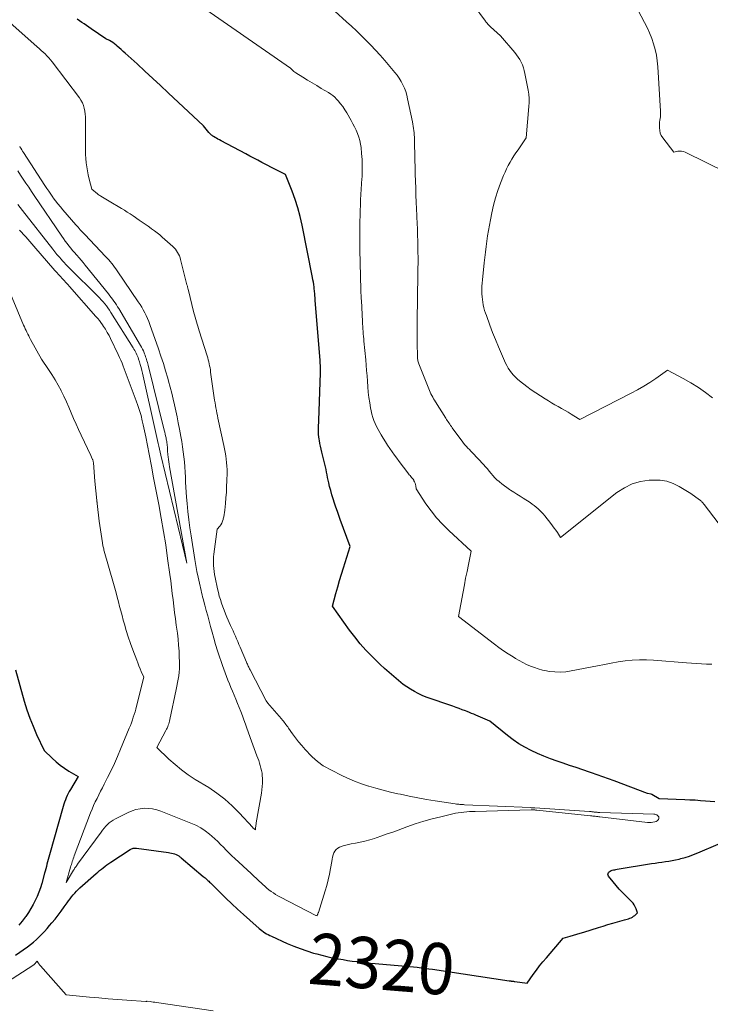
# Model space of a CAD drawing. Units: feet. Extents: x 1190233 to 1194172, y 7049565 to 7056370.
# Drawn here: x 1191519 to 1191654, y 7051309 to 7051501 of the extents above; entities that cross this region are included whole.
import ezdxf
from ezdxf.enums import TextEntityAlignment as Align

# ---------------------------------------------------------------- set-up
doc = ezdxf.new("R2010")
doc.units = ezdxf.units.FT
doc.header["$MEASUREMENT"] = 0
doc.layers.add('Level 44', color=7, linetype='Continuous', lineweight=0)
doc.layers.add('Level 45', color=7, linetype='Continuous', lineweight=0)
doc.styles.add('Style-ENGINEERING', font='ENGINEERING.shx')

msp = doc.modelspace()

# ---------------------------------------------------------------- linework, layer by layer
at = {"layer": 'Level 44', "color": 32, "linetype": 'Continuous', "lineweight": 30, "elevation": 2320, "flags": 128}
for points in [[(1191655.01, 7051348.77), (1191653.21, 7051348.93), (1191652.2, 7051349.01), (1191651.18, 7051349.08), (1191650.17, 7051349.13), (1191649.16, 7051349.18), (1191644.13, 7051349.36), (1191642.72, 7051350.21), (1191642.62, 7051350.26), (1191641.89, 7051350.4), (1191635.36, 7051352.88), (1191634.25, 7051353.29), (1191633.15, 7051353.69), (1191632.04, 7051354.08), (1191630.93, 7051354.46), (1191630.57, 7051354.58), (1191629.28, 7051355.02), (1191627.98, 7051355.46), (1191626.69, 7051355.9), (1191625.4, 7051356.34), (1191624.23, 7051356.74), (1191622.95, 7051357.2), (1191621.67, 7051357.69), (1191620.42, 7051358.23), (1191619.17, 7051358.8), (1191617.97, 7051359.43), (1191616.79, 7051360.12), (1191615.67, 7051360.88), (1191614.58, 7051361.7), (1191611.09, 7051364.52), (1191608.4, 7051365.68), (1191607.98, 7051365.86), (1191607.55, 7051366.04), (1191607.12, 7051366.21), (1191606.69, 7051366.38), (1191606.34, 7051366.52), (1191605.73, 7051366.75), (1191605.13, 7051366.97), (1191604.52, 7051367.2), (1191603.9, 7051367.41), (1191598.73, 7051369.22), (1191597.94, 7051369.54), (1191597.16, 7051369.89), (1191596.4, 7051370.3), (1191595.67, 7051370.74), (1191594.23, 7051371.69), (1191592.4, 7051373.21), (1191591.5, 7051373.99), (1191590.6, 7051374.77), (1191589.73, 7051375.58), (1191588.87, 7051376.41), (1191588.14, 7051377.13), (1191586.95, 7051378.35), (1191585.82, 7051379.61), (1191584.75, 7051380.93), (1191583.73, 7051382.29), (1191580.43, 7051386.93), (1191581.1, 7051389.43), (1191581.45, 7051390.68), (1191581.8, 7051391.93), (1191582.17, 7051393.17), (1191582.55, 7051394.41), (1191583.86, 7051398.59), (1191581.95, 7051403.83), (1191581.66, 7051404.63), (1191581.38, 7051405.43), (1191581.09, 7051406.23), (1191580.81, 7051407.03), (1191580.54, 7051407.84), (1191580.29, 7051408.65), (1191580.07, 7051409.47), (1191579.86, 7051410.29), (1191579.7, 7051410.97), (1191579.59, 7051411.5), (1191579.47, 7051412.02), (1191579.37, 7051412.55), (1191579.27, 7051413.07), (1191579.17, 7051413.6), (1191579.06, 7051414.13), (1191578.94, 7051414.65), (1191578.81, 7051415.17), (1191578.33, 7051416.98), (1191578.19, 7051417.55), (1191578.06, 7051418.12), (1191577.95, 7051418.69), (1191577.86, 7051419.26), (1191577.82, 7051419.53), (1191577.76, 7051419.98), (1191577.72, 7051420.42), (1191577.7, 7051420.87), (1191577.7, 7051421.32), (1191577.7, 7051421.77), (1191577.71, 7051422.22), (1191577.73, 7051422.67), (1191577.74, 7051423.12), (1191578.06, 7051432.46), (1191578.06, 7051432.76), (1191578.07, 7051433.06), (1191578.07, 7051433.37), (1191578.06, 7051433.67), (1191578.05, 7051433.97), (1191578.04, 7051434.28), (1191578.02, 7051434.58), (1191578, 7051434.88), (1191577.06, 7051446.62), (1191577.04, 7051446.89), (1191577.02, 7051447.16), (1191577, 7051447.43), (1191576.98, 7051447.7), (1191576.95, 7051447.97), (1191576.93, 7051448.24), (1191576.9, 7051448.51), (1191576.87, 7051448.78), (1191576.82, 7051449.18), (1191576.76, 7051449.64), (1191576.69, 7051450.1), (1191576.61, 7051450.57), (1191576.53, 7051451.03), (1191574.48, 7051461.22), (1191574.09, 7051462.91), (1191573.65, 7051464.59), (1191573.12, 7051466.24), (1191572.53, 7051467.87), (1191571.27, 7051471.12), (1191568.93, 7051472.29), (1191568.8, 7051472.36), (1191568.67, 7051472.42), (1191568.55, 7051472.48), (1191568.42, 7051472.55), (1191568.29, 7051472.61), (1191568.16, 7051472.68), (1191568.04, 7051472.75), (1191567.91, 7051472.81), (1191566.62, 7051473.49), (1191565.84, 7051473.9), (1191565.07, 7051474.3), (1191564.3, 7051474.71), (1191563.53, 7051475.12), (1191558.67, 7051477.69), (1191558.38, 7051477.85), (1191558.08, 7051478.01), (1191557.79, 7051478.18), (1191557.5, 7051478.35), (1191557.19, 7051478.53), (1191557.06, 7051478.62), (1191556.94, 7051478.7), (1191556.82, 7051478.8), (1191556.7, 7051478.89), (1191556.59, 7051479), (1191556.48, 7051479.11), (1191556.38, 7051479.22), (1191556.28, 7051479.33), (1191555.23, 7051480.62), (1191548.38, 7051487.04), (1191546.87, 7051488.45), (1191545.34, 7051489.87), (1191543.82, 7051491.27), (1191542.29, 7051492.68), (1191540, 7051494.76), (1191539.61, 7051495.12), (1191539.21, 7051495.47), (1191538.82, 7051495.82), (1191538.42, 7051496.17), (1191538.21, 7051496.35), (1191537.9, 7051496.6), (1191537.59, 7051496.83), (1191537.25, 7051497.04), (1191536.91, 7051497.23), (1191536.21, 7051497.59), (1191533.32, 7051499.55), (1191532.87, 7051499.86), (1191532.43, 7051500.17), (1191531.98, 7051500.47), (1191531.53, 7051500.78), (1191531.08, 7051501.08), (1191530.63, 7051501.38)], [(1191518.56, 7051374.51), (1191520.29, 7051368.4), (1191520.8, 7051366.75), (1191521.37, 7051365.11), (1191522.01, 7051363.51), (1191522.7, 7051361.92), (1191524.17, 7051358.78), (1191525.73, 7051357.27), (1191526.5, 7051356.58), (1191527.29, 7051355.93), (1191528.13, 7051355.33), (1191529, 7051354.77), (1191530.78, 7051353.7), (1191529.29, 7051351.22), (1191529.06, 7051350.83), (1191528.85, 7051350.42), (1191528.65, 7051350.01), (1191528.47, 7051349.59), (1191528.31, 7051349.17), (1191528.15, 7051348.74), (1191528.01, 7051348.31), (1191527.88, 7051347.87), (1191525.18, 7051338.45), (1191525.05, 7051338), (1191524.93, 7051337.55), (1191524.82, 7051337.1), (1191524.71, 7051336.64), (1191524.6, 7051336.19), (1191524.49, 7051335.74), (1191524.37, 7051335.29), (1191524.24, 7051334.84), (1191523.69, 7051332.88), (1191523.42, 7051332.02), (1191523.12, 7051331.18), (1191522.78, 7051330.35), (1191522.42, 7051329.53), (1191522.01, 7051328.73), (1191521.57, 7051327.95), (1191521.09, 7051327.19), (1191520.59, 7051326.45), (1191520.48, 7051326.29), (1191519.88, 7051325.5), (1191519.25, 7051324.73)], [(1191518.57, 7051318.87), (1191520.9, 7051320.51), (1191521.5, 7051320.96), (1191522.09, 7051321.43), (1191522.66, 7051321.92), (1191523.21, 7051322.43), (1191523.74, 7051322.97), (1191524.25, 7051323.51), (1191524.75, 7051324.08), (1191525.24, 7051324.65), (1191525.67, 7051325.17), (1191526.29, 7051325.93), (1191526.89, 7051326.71), (1191527.49, 7051327.49), (1191528.07, 7051328.28), (1191528.66, 7051329.11), (1191528.94, 7051329.49), (1191529.23, 7051329.87), (1191529.52, 7051330.25), (1191529.82, 7051330.62), (1191530.13, 7051330.98), (1191530.45, 7051331.33), (1191530.79, 7051331.66), (1191531.14, 7051331.99), (1191534.3, 7051334.78), (1191534.64, 7051335.07), (1191534.99, 7051335.37), (1191535.33, 7051335.66), (1191535.68, 7051335.94), (1191536.04, 7051336.22), (1191536.4, 7051336.49), (1191536.77, 7051336.75), (1191537.15, 7051337.01), (1191540.94, 7051339.47), (1191541.08, 7051339.55), (1191541.22, 7051339.62), (1191541.37, 7051339.67), (1191541.52, 7051339.72), (1191541.68, 7051339.75), (1191541.84, 7051339.77), (1191542, 7051339.77), (1191542.15, 7051339.76), (1191548.4, 7051338.9), (1191548.71, 7051338.85), (1191549.01, 7051338.79), (1191549.31, 7051338.71), (1191549.6, 7051338.61), (1191549.92, 7051338.5), (1191550.05, 7051338.45), (1191550.18, 7051338.39), (1191550.31, 7051338.31), (1191550.43, 7051338.24), (1191550.54, 7051338.15), (1191550.66, 7051338.07), (1191550.77, 7051337.98), (1191550.88, 7051337.89), (1191555.22, 7051334.24), (1191555.4, 7051334.09), (1191555.58, 7051333.94), (1191555.75, 7051333.78), (1191555.93, 7051333.63), (1191556.1, 7051333.47), (1191556.27, 7051333.31), (1191556.44, 7051333.14), (1191556.61, 7051332.98), (1191559.64, 7051330.02), (1191560.77, 7051328.92), (1191561.92, 7051327.84), (1191563.09, 7051326.78), (1191564.27, 7051325.72), (1191566.11, 7051324.11), (1191566.38, 7051323.88), (1191566.66, 7051323.66), (1191566.95, 7051323.45), (1191567.25, 7051323.25), (1191567.55, 7051323.07), (1191567.86, 7051322.89), (1191568.18, 7051322.73), (1191568.5, 7051322.58), (1191571.61, 7051321.18), (1191572.87, 7051320.65), (1191574.13, 7051320.15), (1191575.41, 7051319.71), (1191576.71, 7051319.3), (1191577.35, 7051319.12), (1191578.34, 7051318.85), (1191579.34, 7051318.6), (1191580.34, 7051318.38), (1191581.35, 7051318.19), (1191581.6, 7051318.15), (1191582.49, 7051318.01), (1191583.38, 7051317.87), (1191584.28, 7051317.74), (1191585.17, 7051317.62), (1191586.06, 7051317.52), (1191586.96, 7051317.42), (1191587.86, 7051317.33), (1191588.75, 7051317.25), (1191593.97, 7051316.82), (1191594.72, 7051316.76), (1191595.47, 7051316.69), (1191596.22, 7051316.61), (1191596.96, 7051316.53), (1191597.71, 7051316.44), (1191598.46, 7051316.35), (1191599.2, 7051316.24), (1191599.95, 7051316.14), (1191614.87, 7051313.89), (1191614.97, 7051313.88), (1191615.08, 7051313.86), (1191615.19, 7051313.85), (1191615.29, 7051313.84), (1191615.34, 7051313.83), (1191615.43, 7051313.82), (1191615.51, 7051313.81), (1191615.59, 7051313.8), (1191615.67, 7051313.79), (1191615.76, 7051313.78), (1191615.84, 7051313.77), (1191615.92, 7051313.75), (1191616, 7051313.74), (1191618.42, 7051313.41), (1191619.6, 7051315.12), (1191620.21, 7051315.96), (1191620.83, 7051316.79), (1191621.48, 7051317.59), (1191622.15, 7051318.39), (1191625.44, 7051322.17), (1191626.77, 7051322.56), (1191627.44, 7051322.76), (1191628.1, 7051322.95), (1191628.77, 7051323.16), (1191629.43, 7051323.37), (1191632.3, 7051324.27), (1191633.23, 7051324.56), (1191634.17, 7051324.84), (1191635.11, 7051325.11), (1191636.05, 7051325.37), (1191637.4, 7051325.74), (1191637.67, 7051325.81), (1191637.93, 7051325.89), (1191638.2, 7051325.98), (1191638.46, 7051326.07), (1191638.71, 7051326.18), (1191638.95, 7051326.31), (1191639.18, 7051326.47), (1191639.39, 7051326.64), (1191639.96, 7051327.16), (1191639.67, 7051327.94), (1191639.5, 7051328.32), (1191639.3, 7051328.68), (1191639.06, 7051329.01), (1191638.79, 7051329.32), (1191637.67, 7051330.43), (1191637.02, 7051331.1), (1191636.38, 7051331.78), (1191635.76, 7051332.48), (1191635.16, 7051333.19), (1191634.26, 7051334.29), (1191634.18, 7051334.47), (1191634.14, 7051334.64), (1191634.18, 7051334.82), (1191634.26, 7051334.99), (1191634.41, 7051335.15), (1191634.58, 7051335.28), (1191634.77, 7051335.37), (1191634.98, 7051335.44), (1191635.02, 7051335.45), (1191635.25, 7051335.5), (1191635.49, 7051335.55), (1191635.73, 7051335.6), (1191635.97, 7051335.64), (1191642.68, 7051336.74), (1191643.35, 7051336.85), (1191644.02, 7051336.95), (1191644.7, 7051337.04), (1191645.37, 7051337.13), (1191646.04, 7051337.23), (1191646.7, 7051337.34), (1191647.37, 7051337.48), (1191648.03, 7051337.62), (1191648.4, 7051337.71), (1191649.24, 7051337.94), (1191650.06, 7051338.19), (1191650.88, 7051338.49), (1191651.68, 7051338.81), (1191655.67, 7051340.53)]]:
    msp.add_lwpolyline(points, dxfattribs=at)
at = {"layer": 'Level 45', "color": 32, "linetype": 'Continuous', "lineweight": 0, "flags": 128}
for points, elevation in [([(1191654.41, 7051375.62), (1191653.42, 7051375.65), (1191652.44, 7051375.7), (1191651.45, 7051375.75), (1191650.46, 7051375.82), (1191649.48, 7051375.89), (1191643.03, 7051376.43), (1191641.66, 7051376.5), (1191640.29, 7051376.5), (1191638.92, 7051376.41), (1191637.55, 7051376.26), (1191636.19, 7051376.06), (1191634.82, 7051375.83), (1191633.47, 7051375.59), (1191632.11, 7051375.33), (1191627.01, 7051374.3), (1191625.94, 7051374.15), (1191624.86, 7051374.07), (1191623.79, 7051374.11), (1191622.71, 7051374.23), (1191622.18, 7051374.32), (1191621.37, 7051374.49), (1191620.58, 7051374.69), (1191619.81, 7051374.95), (1191619.05, 7051375.24), (1191618.3, 7051375.58), (1191617.57, 7051375.94), (1191616.85, 7051376.33), (1191616.14, 7051376.74), (1191615.65, 7051377.05), (1191614.72, 7051377.64), (1191613.8, 7051378.26), (1191612.9, 7051378.9), (1191612.01, 7051379.56), (1191605, 7051384.93), (1191605.9, 7051389.76), (1191606.15, 7051391.08), (1191606.4, 7051392.4), (1191606.67, 7051393.72), (1191606.93, 7051395.04), (1191607.48, 7051397.68), (1191603.09, 7051401.71), (1191601.87, 7051402.92), (1191600.71, 7051404.18), (1191599.66, 7051405.52), (1191598.66, 7051406.92), (1191596.77, 7051409.79), (1191596.68, 7051410.41), (1191596.63, 7051410.67), (1191596.55, 7051410.93), (1191596.44, 7051411.17), (1191596.31, 7051411.41), (1191596.26, 7051411.49), (1191596.13, 7051411.68), (1191596, 7051411.86), (1191595.86, 7051412.04), (1191595.71, 7051412.21), (1191595.56, 7051412.39), (1191595.41, 7051412.56), (1191595.27, 7051412.74), (1191595.13, 7051412.92), (1191593.44, 7051415.14), (1191592.97, 7051415.77), (1191592.5, 7051416.4), (1191592.05, 7051417.04), (1191591.6, 7051417.69), (1191591.17, 7051418.34), (1191590.74, 7051419), (1191590.33, 7051419.67), (1191589.92, 7051420.34), (1191589.65, 7051420.8), (1191589.33, 7051421.37), (1191589.03, 7051421.95), (1191588.76, 7051422.54), (1191588.51, 7051423.14), (1191588.29, 7051423.75), (1191588.1, 7051424.37), (1191587.95, 7051425), (1191587.83, 7051425.64), (1191587.69, 7051426.6), (1191587.54, 7051427.65), (1191587.41, 7051428.69), (1191587.31, 7051429.74), (1191587.23, 7051430.8), (1191587.16, 7051431.85), (1191587.08, 7051432.9), (1191586.99, 7051433.95), (1191586.9, 7051435.01), (1191586.56, 7051438.6), (1191586.52, 7051439.08), (1191586.48, 7051439.56), (1191586.43, 7051440.05), (1191586.39, 7051440.53), (1191586.36, 7051441.01), (1191586.32, 7051441.5), (1191586.29, 7051441.98), (1191586.26, 7051442.47), (1191586.05, 7051446.54), (1191586.03, 7051446.89), (1191586.01, 7051447.25), (1191585.99, 7051447.6), (1191585.96, 7051447.95), (1191585.92, 7051448.66), (1191585.77, 7051456.51), (1191585.77, 7051456.8), (1191585.76, 7051457.1), (1191585.76, 7051457.39), (1191585.76, 7051457.69), (1191585.76, 7051457.98), (1191585.76, 7051458.27), (1191585.76, 7051458.57), (1191585.76, 7051458.86), (1191585.78, 7051462.04), (1191585.8, 7051463.09), (1191585.82, 7051464.13), (1191585.86, 7051465.17), (1191585.91, 7051466.21), (1191585.97, 7051467.25), (1191586.03, 7051468.29), (1191586.1, 7051469.33), (1191586.16, 7051470.37), (1191586.18, 7051470.6), (1191586.22, 7051471.75), (1191586.23, 7051472.91), (1191586.18, 7051474.06), (1191586.1, 7051475.21), (1191585.99, 7051476.36), (1191585.89, 7051477.06), (1191585.75, 7051477.76), (1191585.54, 7051478.43), (1191585.3, 7051479.09), (1191585.02, 7051479.75), (1191584.72, 7051480.39), (1191584.39, 7051481.02), (1191584.06, 7051481.65), (1191583.24, 7051483.12), (1191582.86, 7051483.74), (1191582.45, 7051484.35), (1191582, 7051484.93), (1191581.52, 7051485.49), (1191581.21, 7051485.83), (1191580.85, 7051486.18), (1191580.48, 7051486.51), (1191580.07, 7051486.81), (1191579.65, 7051487.08), (1191578.24, 7051487.91), (1191577.34, 7051488.45), (1191576.44, 7051488.99), (1191575.55, 7051489.54), (1191574.65, 7051490.1), (1191573.27, 7051490.96), (1191573.08, 7051491.09), (1191572.89, 7051491.23), (1191572.71, 7051491.38), (1191572.54, 7051491.54), (1191572.2, 7051491.86), (1191553.39, 7051504.9)], 2322), ([(1191654.59, 7051427.54), (1191653.22, 7051428.58), (1191651.81, 7051429.57), (1191650.35, 7051430.48), (1191648.86, 7051431.33), (1191645.81, 7051432.96), (1191643.5, 7051431.35), (1191642.33, 7051430.57), (1191641.14, 7051429.82), (1191639.92, 7051429.12), (1191638.68, 7051428.45), (1191628.66, 7051423.33), (1191627.53, 7051424.04), (1191626.96, 7051424.39), (1191626.39, 7051424.74), (1191625.81, 7051425.08), (1191625.23, 7051425.41), (1191625.1, 7051425.48), (1191624.46, 7051425.85), (1191623.82, 7051426.22), (1191623.18, 7051426.6), (1191622.54, 7051426.98), (1191621.94, 7051427.35), (1191621.01, 7051427.93), (1191620.09, 7051428.53), (1191619.2, 7051429.16), (1191618.32, 7051429.81), (1191616.94, 7051430.86), (1191616.51, 7051431.22), (1191616.1, 7051431.6), (1191615.72, 7051432.01), (1191615.36, 7051432.44), (1191615.03, 7051432.89), (1191614.72, 7051433.36), (1191614.45, 7051433.85), (1191614.2, 7051434.35), (1191613.4, 7051436.13), (1191612.79, 7051437.52), (1191612.2, 7051438.92), (1191611.64, 7051440.34), (1191611.11, 7051441.76), (1191610.44, 7051443.6), (1191610.27, 7051444.11), (1191610.11, 7051444.63), (1191609.96, 7051445.15), (1191609.84, 7051445.68), (1191609.74, 7051446.21), (1191609.66, 7051446.75), (1191609.61, 7051447.28), (1191609.58, 7051447.82), (1191609.58, 7051448.03), (1191609.58, 7051448.67), (1191609.59, 7051449.32), (1191609.63, 7051449.96), (1191609.69, 7051450.6), (1191610.04, 7051453.89), (1191610.16, 7051454.94), (1191610.28, 7051456), (1191610.41, 7051457.06), (1191610.54, 7051458.11), (1191610.69, 7051459.16), (1191610.85, 7051460.22), (1191611.03, 7051461.26), (1191611.23, 7051462.31), (1191611.5, 7051463.67), (1191611.84, 7051465.14), (1191612.22, 7051466.6), (1191612.69, 7051468.03), (1191613.21, 7051469.44), (1191613.79, 7051470.9), (1191614.08, 7051471.57), (1191614.38, 7051472.23), (1191614.71, 7051472.87), (1191615.06, 7051473.5), (1191615.44, 7051474.13), (1191615.82, 7051474.74), (1191616.21, 7051475.35), (1191616.62, 7051475.95), (1191618.2, 7051478.24), (1191618.74, 7051484.38), (1191618.78, 7051485.17), (1191618.78, 7051485.97), (1191618.7, 7051486.76), (1191618.59, 7051487.55), (1191617.97, 7051490.84), (1191617.84, 7051491.4), (1191617.68, 7051491.95), (1191617.48, 7051492.49), (1191617.25, 7051493.01), (1191616.97, 7051493.52), (1191616.68, 7051494.01), (1191616.34, 7051494.48), (1191615.98, 7051494.93), (1191613.23, 7051498.14), (1191611.26, 7051499.93), (1191611.12, 7051500.06), (1191610.99, 7051500.19), (1191610.85, 7051500.32), (1191610.73, 7051500.46), (1191610.6, 7051500.6), (1191610.48, 7051500.75), (1191610.37, 7051500.9), (1191610.25, 7051501.05), (1191607.88, 7051504.3)], 2326), ([(1191657.32, 7051471.52), (1191649.25, 7051475.47), (1191648.89, 7051475.61), (1191648.53, 7051475.69), (1191648.15, 7051475.7), (1191647.77, 7051475.66), (1191646.99, 7051475.49), (1191644.86, 7051478.28), (1191644.58, 7051478.73), (1191644.37, 7051479.21), (1191644.26, 7051479.72), (1191644.21, 7051480.25), (1191644.21, 7051480.64), (1191644.22, 7051480.99), (1191644.25, 7051481.34), (1191644.29, 7051481.69), (1191644.34, 7051482.04), (1191644.39, 7051482.39), (1191644.42, 7051482.74), (1191644.43, 7051483.09), (1191644.42, 7051483.44), (1191643.91, 7051492.13), (1191643.8, 7051493.26), (1191643.63, 7051494.39), (1191643.38, 7051495.5), (1191643.08, 7051496.59), (1191642.7, 7051497.67), (1191642.29, 7051498.73), (1191641.82, 7051499.77), (1191641.3, 7051500.79), (1191639.32, 7051504.47)], 2328), ([(1191655.67, 7051403.21), (1191652.92, 7051406.78), (1191652.82, 7051406.91), (1191652.72, 7051407.03), (1191652.61, 7051407.15), (1191652.5, 7051407.27), (1191652.39, 7051407.39), (1191652.27, 7051407.5), (1191652.14, 7051407.6), (1191652.01, 7051407.69), (1191650.32, 7051408.88), (1191648.03, 7051410.28), (1191646.86, 7051410.86), (1191645.65, 7051411.29), (1191644.38, 7051411.49), (1191643.07, 7051411.53), (1191642.22, 7051411.48), (1191640.52, 7051411.22), (1191638.89, 7051410.77), (1191637.37, 7051410.03), (1191635.93, 7051409.09), (1191624.91, 7051400.36), (1191624.3, 7051401.28), (1191623.99, 7051401.73), (1191623.67, 7051402.18), (1191623.35, 7051402.63), (1191623.01, 7051403.07), (1191621.86, 7051404.54), (1191621.55, 7051404.92), (1191621.23, 7051405.28), (1191620.88, 7051405.62), (1191620.53, 7051405.95), (1191620.15, 7051406.26), (1191619.77, 7051406.56), (1191619.38, 7051406.85), (1191618.97, 7051407.13), (1191617.63, 7051408.01), (1191617.02, 7051408.41), (1191616.41, 7051408.81), (1191615.79, 7051409.2), (1191615.17, 7051409.59), (1191614.97, 7051409.72), (1191614.46, 7051410.06), (1191613.96, 7051410.41), (1191613.47, 7051410.78), (1191613, 7051411.16), (1191612.93, 7051411.22), (1191612.51, 7051411.59), (1191612.1, 7051411.99), (1191611.72, 7051412.4), (1191611.36, 7051412.83), (1191611, 7051413.27), (1191610.64, 7051413.71), (1191610.26, 7051414.13), (1191609.88, 7051414.55), (1191607.73, 7051416.83), (1191607.43, 7051417.15), (1191607.14, 7051417.47), (1191606.84, 7051417.78), (1191606.55, 7051418.1), (1191606.26, 7051418.42), (1191605.98, 7051418.75), (1191605.72, 7051419.09), (1191605.46, 7051419.43), (1191603.79, 7051421.73), (1191603.62, 7051421.96), (1191603.46, 7051422.19), (1191603.29, 7051422.43), (1191603.13, 7051422.66), (1191602.98, 7051422.9), (1191602.82, 7051423.13), (1191602.67, 7051423.37), (1191602.51, 7051423.61), (1191600.51, 7051426.78), (1191600.33, 7051427.09), (1191600.15, 7051427.4), (1191599.97, 7051427.71), (1191599.8, 7051428.03), (1191599.64, 7051428.35), (1191599.49, 7051428.67), (1191599.35, 7051429), (1191599.21, 7051429.33), (1191597.27, 7051434.23), (1191597.2, 7051434.42), (1191597.14, 7051434.61), (1191597.1, 7051434.8), (1191597.06, 7051435), (1191597.03, 7051435.19), (1191597, 7051435.39), (1191596.99, 7051435.59), (1191596.98, 7051435.79), (1191596.92, 7051438.12), (1191596.96, 7051440.7), (1191596.96, 7051440.94), (1191596.96, 7051441.17), (1191596.96, 7051441.41), (1191596.96, 7051441.65), (1191596.96, 7051441.88), (1191596.96, 7051442.12), (1191596.96, 7051442.35), (1191596.97, 7051442.59), (1191597.09, 7051451.59), (1191597.1, 7051452.29), (1191597.1, 7051453), (1191597.11, 7051453.7), (1191597.11, 7051454.4), (1191597.11, 7051455.11), (1191597.1, 7051455.81), (1191597.09, 7051456.52), (1191597.08, 7051457.22), (1191597.05, 7051458.14), (1191597.02, 7051459.31), (1191596.99, 7051460.47), (1191596.94, 7051461.63), (1191596.89, 7051462.8), (1191596.87, 7051463.1), (1191596.81, 7051464.42), (1191596.76, 7051465.74), (1191596.71, 7051467.06), (1191596.66, 7051468.37), (1191596.66, 7051468.46), (1191596.62, 7051469.81), (1191596.58, 7051471.17), (1191596.54, 7051472.53), (1191596.51, 7051473.89), (1191596.41, 7051477.99), (1191596.39, 7051478.41), (1191596.37, 7051478.83), (1191596.34, 7051479.26), (1191596.3, 7051479.68), (1191596.25, 7051480.1), (1191596.19, 7051480.52), (1191596.12, 7051480.94), (1191596.04, 7051481.36), (1191595.08, 7051485.9), (1191594.91, 7051486.6), (1191594.7, 7051487.29), (1191594.44, 7051487.96), (1191594.15, 7051488.63), (1191593.82, 7051489.27), (1191593.45, 7051489.89), (1191593.03, 7051490.47), (1191592.58, 7051491.04), (1191590.61, 7051493.36), (1191589.73, 7051494.36), (1191588.84, 7051495.34), (1191587.92, 7051496.31), (1191586.99, 7051497.26), (1191586.05, 7051498.19), (1191585.09, 7051499.11), (1191584.11, 7051500.02), (1191583.13, 7051500.91), (1191580.86, 7051502.94)], 2324), ([(1191516.48, 7051450.51), (1191520.16, 7051441.76), (1191520.31, 7051441.41), (1191520.47, 7051441.05), (1191520.63, 7051440.7), (1191520.8, 7051440.35), (1191520.97, 7051440), (1191521.15, 7051439.66), (1191521.33, 7051439.31), (1191521.52, 7051438.97), (1191523.62, 7051435.11), (1191525.02, 7051433.1), (1191525.69, 7051432.1), (1191526.32, 7051431.09), (1191526.91, 7051430.04), (1191527.47, 7051428.98), (1191527.48, 7051428.95), (1191528, 7051427.89), (1191528.5, 7051426.81), (1191528.98, 7051425.72), (1191529.45, 7051424.63), (1191529.91, 7051423.54), (1191530.38, 7051422.45), (1191530.87, 7051421.37), (1191531.38, 7051420.29), (1191533.24, 7051416.35), (1191533.56, 7051415.67), (1191533.6, 7051415.57), (1191533.64, 7051415.48), (1191533.67, 7051415.38), (1191533.7, 7051415.28), (1191533.73, 7051415.18), (1191533.75, 7051415.08), (1191533.76, 7051414.97), (1191533.77, 7051414.87), (1191534.07, 7051411.34), (1191534.44, 7051407.54), (1191534.45, 7051407.47), (1191534.46, 7051407.4), (1191534.46, 7051407.33), (1191534.47, 7051407.26), (1191534.48, 7051407.19), (1191534.49, 7051407.11), (1191534.5, 7051407.04), (1191534.5, 7051406.97), (1191534.91, 7051403.54), (1191535.53, 7051399.3), (1191535.57, 7051399.1), (1191535.6, 7051398.89), (1191535.64, 7051398.69), (1191535.68, 7051398.49), (1191535.73, 7051398.29), (1191535.78, 7051398.09), (1191535.83, 7051397.89), (1191535.89, 7051397.69), (1191537.7, 7051391.33), (1191537.95, 7051390.45), (1191538.19, 7051389.56), (1191538.43, 7051388.68), (1191538.66, 7051387.79), (1191538.89, 7051386.9), (1191539.13, 7051386.01), (1191539.37, 7051385.12), (1191539.61, 7051384.23), (1191539.82, 7051383.46), (1191540.19, 7051382.19), (1191540.58, 7051380.93), (1191541.01, 7051379.69), (1191541.46, 7051378.45), (1191542.22, 7051376.42), (1191542.43, 7051375.87), (1191542.65, 7051375.31), (1191542.88, 7051374.75), (1191543.12, 7051374.2), (1191543.59, 7051373.1), (1191542.18, 7051367.41), (1191542.04, 7051366.87), (1191541.89, 7051366.34), (1191541.73, 7051365.8), (1191541.56, 7051365.27), (1191541.37, 7051364.75), (1191541.18, 7051364.22), (1191540.98, 7051363.7), (1191540.78, 7051363.18), (1191539.07, 7051359.04), (1191538.48, 7051357.64), (1191537.87, 7051356.26), (1191537.22, 7051354.89), (1191536.55, 7051353.54), (1191535.88, 7051352.22), (1191535.53, 7051351.53), (1191535.18, 7051350.84), (1191534.83, 7051350.14), (1191534.48, 7051349.45), (1191534.14, 7051348.76), (1191533.82, 7051348.05), (1191533.52, 7051347.34), (1191533.23, 7051346.62), (1191530.05, 7051338.24), (1191529.94, 7051337.96), (1191529.84, 7051337.68), (1191529.75, 7051337.4), (1191529.66, 7051337.12), (1191529.65, 7051337.09), (1191529.56, 7051336.82), (1191529.48, 7051336.55), (1191529.4, 7051336.28), (1191529.31, 7051336.01), (1191528.44, 7051333.06), (1191529.9, 7051335.45), (1191529.99, 7051335.6), (1191530.09, 7051335.75), (1191530.18, 7051335.89), (1191530.28, 7051336.04), (1191530.38, 7051336.19), (1191530.48, 7051336.33), (1191530.59, 7051336.48), (1191530.69, 7051336.62), (1191535.27, 7051342.9), (1191535.56, 7051343.28), (1191535.86, 7051343.65), (1191536.18, 7051344.01), (1191536.52, 7051344.35), (1191536.87, 7051344.67), (1191537.24, 7051344.96), (1191537.64, 7051345.22), (1191538.06, 7051345.45), (1191540.55, 7051346.7), (1191541.31, 7051347.03), (1191542.08, 7051347.28), (1191542.88, 7051347.43), (1191543.7, 7051347.52), (1191544.52, 7051347.5), (1191545.33, 7051347.42), (1191546.13, 7051347.23), (1191546.91, 7051346.98), (1191552.81, 7051344.65), (1191553.78, 7051344.21), (1191554.71, 7051343.71), (1191555.59, 7051343.12), (1191556.43, 7051342.46), (1191556.87, 7051342.08), (1191557.45, 7051341.56), (1191558.03, 7051341.03), (1191558.58, 7051340.48), (1191559.13, 7051339.92), (1191559.67, 7051339.36), (1191560.22, 7051338.81), (1191560.78, 7051338.27), (1191561.35, 7051337.74), (1191564.57, 7051334.78), (1191565.07, 7051334.31), (1191565.58, 7051333.84), (1191566.08, 7051333.37), (1191566.58, 7051332.9), (1191566.81, 7051332.68), (1191567.21, 7051332.32), (1191567.61, 7051331.97), (1191568.02, 7051331.64), (1191568.44, 7051331.31), (1191568.88, 7051331.01), (1191569.32, 7051330.72), (1191569.78, 7051330.45), (1191570.25, 7051330.19), (1191577.19, 7051326.63), (1191577.25, 7051326.61), (1191577.3, 7051326.59), (1191577.44, 7051326.58), (1191577.52, 7051326.8), (1191577.55, 7051326.9), (1191577.59, 7051327.01), (1191577.63, 7051327.12), (1191577.66, 7051327.23), (1191578.99, 7051331.4), (1191579.31, 7051332.48), (1191579.59, 7051333.57), (1191579.83, 7051334.68), (1191580.04, 7051335.79), (1191580.27, 7051337.16), (1191580.35, 7051337.59), (1191580.45, 7051338.01), (1191580.57, 7051338.42), (1191580.7, 7051338.83), (1191580.89, 7051339.19), (1191581.13, 7051339.51), (1191581.44, 7051339.75), (1191581.8, 7051339.95), (1191582, 7051340.02), (1191582.51, 7051340.2), (1191583.02, 7051340.35), (1191583.54, 7051340.48), (1191584.07, 7051340.59), (1191584.89, 7051340.73), (1191585.83, 7051340.91), (1191586.76, 7051341.12), (1191587.68, 7051341.38), (1191588.59, 7051341.66), (1191588.94, 7051341.78), (1191590.02, 7051342.15), (1191591.09, 7051342.52), (1191592.17, 7051342.9), (1191593.24, 7051343.29), (1191594.93, 7051343.91), (1191596.57, 7051344.47), (1191598.22, 7051345), (1191599.89, 7051345.47), (1191601.57, 7051345.89), (1191603.87, 7051346.43), (1191604.41, 7051346.55), (1191604.96, 7051346.65), (1191605.51, 7051346.73), (1191606.06, 7051346.79), (1191606.61, 7051346.83), (1191607.17, 7051346.87), (1191607.72, 7051346.9), (1191608.28, 7051346.92), (1191619.18, 7051347.21), (1191619.32, 7051347.21), (1191619.46, 7051347.21), (1191619.59, 7051347.21), (1191619.73, 7051347.21), (1191619.87, 7051347.2), (1191620.01, 7051347.19), (1191620.14, 7051347.18), (1191620.28, 7051347.17), (1191630.78, 7051346.07), (1191631.01, 7051346.05), (1191631.24, 7051346.02), (1191631.47, 7051346), (1191631.7, 7051345.97), (1191631.93, 7051345.94), (1191632.16, 7051345.91), (1191632.38, 7051345.89), (1191632.61, 7051345.86), (1191641.89, 7051344.77), (1191642.24, 7051344.76), (1191642.59, 7051344.76), (1191642.94, 7051344.82), (1191643.28, 7051344.9), (1191643.56, 7051344.98), (1191643.74, 7051345.06), (1191643.89, 7051345.18), (1191644, 7051345.33), (1191644.08, 7051345.51), (1191644.09, 7051345.52), (1191644.1, 7051345.7), (1191644.08, 7051345.87), (1191643.99, 7051346.01), (1191643.86, 7051346.14), (1191643.68, 7051346.23), (1191643.5, 7051346.3), (1191643.3, 7051346.35), (1191643.1, 7051346.37), (1191632.6, 7051346.71), (1191632.41, 7051346.72), (1191632.22, 7051346.73), (1191632.03, 7051346.74), (1191631.85, 7051346.75), (1191631.77, 7051346.76), (1191631.62, 7051346.78), (1191631.47, 7051346.79), (1191631.33, 7051346.81), (1191631.18, 7051346.83), (1191631.03, 7051346.85), (1191630.88, 7051346.87), (1191630.74, 7051346.88), (1191630.59, 7051346.89), (1191619.87, 7051347.6), (1191619.77, 7051347.61), (1191619.67, 7051347.62), (1191619.57, 7051347.62), (1191619.47, 7051347.63), (1191619.37, 7051347.63), (1191619.26, 7051347.64), (1191619.16, 7051347.64), (1191619.06, 7051347.65), (1191606.17, 7051348.23), (1191605.95, 7051348.25), (1191605.72, 7051348.26), (1191605.5, 7051348.27), (1191605.27, 7051348.29), (1191605.05, 7051348.3), (1191604.82, 7051348.33), (1191604.6, 7051348.35), (1191604.37, 7051348.39), (1191600.46, 7051348.98), (1191598.76, 7051349.26), (1191597.06, 7051349.56), (1191595.37, 7051349.89), (1191593.68, 7051350.25), (1191593.2, 7051350.35), (1191591.76, 7051350.68), (1191590.33, 7051351.04), (1191588.9, 7051351.42), (1191587.48, 7051351.82), (1191587.42, 7051351.84), (1191586.05, 7051352.29), (1191584.7, 7051352.79), (1191583.38, 7051353.37), (1191582.09, 7051354), (1191578.63, 7051355.82), (1191577.52, 7051356.68), (1191576.98, 7051357.12), (1191576.45, 7051357.58), (1191575.95, 7051358.07), (1191575.47, 7051358.58), (1191575.08, 7051359.02), (1191574.44, 7051359.76), (1191573.82, 7051360.51), (1191573.23, 7051361.27), (1191572.65, 7051362.05), (1191571.84, 7051363.18), (1191571.68, 7051363.41), (1191571.52, 7051363.63), (1191571.35, 7051363.85), (1191571.18, 7051364.08), (1191571.01, 7051364.3), (1191570.84, 7051364.51), (1191570.66, 7051364.73), (1191570.48, 7051364.94), (1191567.75, 7051368.09), (1191567.71, 7051368.14), (1191567.67, 7051368.19), (1191567.64, 7051368.24), (1191567.6, 7051368.29), (1191567.57, 7051368.34), (1191567.53, 7051368.4), (1191567.5, 7051368.45), (1191567.47, 7051368.51), (1191564.34, 7051374.51), (1191564.24, 7051374.69), (1191564.15, 7051374.87), (1191564.07, 7051375.06), (1191563.98, 7051375.24), (1191563.9, 7051375.43), (1191563.81, 7051375.61), (1191563.73, 7051375.8), (1191563.65, 7051375.99), (1191562.4, 7051378.96), (1191562.17, 7051379.49), (1191561.94, 7051380.02), (1191561.71, 7051380.55), (1191561.48, 7051381.07), (1191561.25, 7051381.6), (1191561.01, 7051382.12), (1191560.78, 7051382.65), (1191560.54, 7051383.18), (1191559.83, 7051384.78), (1191559.54, 7051385.46), (1191559.26, 7051386.13), (1191559, 7051386.82), (1191558.76, 7051387.51), (1191558.54, 7051388.21), (1191558.33, 7051388.91), (1191558.15, 7051389.62), (1191557.99, 7051390.34), (1191557.53, 7051392.56), (1191557.42, 7051393.14), (1191557.33, 7051393.71), (1191557.26, 7051394.29), (1191557.21, 7051394.88), (1191557.2, 7051395), (1191557.18, 7051395.52), (1191557.19, 7051396.05), (1191557.22, 7051396.57), (1191557.27, 7051397.09), (1191557.91, 7051401.94), (1191558.41, 7051402.52), (1191558.64, 7051402.83), (1191558.84, 7051403.15), (1191558.98, 7051403.5), (1191559.09, 7051403.86), (1191559.11, 7051403.95), (1191559.2, 7051404.37), (1191559.28, 7051404.79), (1191559.35, 7051405.21), (1191559.4, 7051405.64), (1191559.53, 7051406.99), (1191559.63, 7051408.09), (1191559.71, 7051409.2), (1191559.76, 7051410.3), (1191559.8, 7051411.41), (1191559.84, 7051412.91), (1191559.84, 7051413.58), (1191559.82, 7051414.26), (1191559.77, 7051414.94), (1191559.7, 7051415.61), (1191559.61, 7051416.28), (1191559.51, 7051416.95), (1191559.38, 7051417.62), (1191559.25, 7051418.28), (1191558.08, 7051423.6), (1191557.97, 7051424.09), (1191557.87, 7051424.59), (1191557.77, 7051425.09), (1191557.68, 7051425.59), (1191557.59, 7051426.08), (1191557.5, 7051426.58), (1191557.43, 7051427.09), (1191557.35, 7051427.59), (1191556.65, 7051432.6), (1191556.59, 7051433), (1191556.53, 7051433.4), (1191556.45, 7051433.8), (1191556.37, 7051434.2), (1191556.28, 7051434.59), (1191556.18, 7051434.98), (1191556.07, 7051435.37), (1191555.96, 7051435.76), (1191554.41, 7051440.65), (1191554.28, 7051441.09), (1191554.14, 7051441.52), (1191554.01, 7051441.96), (1191553.88, 7051442.4), (1191553.75, 7051442.84), (1191553.63, 7051443.29), (1191553.51, 7051443.73), (1191553.4, 7051444.17), (1191552.25, 7051448.76), (1191552.22, 7051448.9), (1191552.18, 7051449.04), (1191552.14, 7051449.18), (1191552.11, 7051449.32), (1191552.03, 7051449.6), (1191550.77, 7051454.52), (1191550.67, 7051454.88), (1191550.54, 7051455.24), (1191550.39, 7051455.58), (1191550.21, 7051455.92), (1191550.01, 7051456.23), (1191549.79, 7051456.54), (1191549.54, 7051456.82), (1191549.28, 7051457.08), (1191547.21, 7051458.92), (1191546.71, 7051459.35), (1191546.2, 7051459.77), (1191545.68, 7051460.16), (1191545.14, 7051460.55), (1191545.06, 7051460.61), (1191544.47, 7051461.02), (1191543.89, 7051461.42), (1191543.3, 7051461.83), (1191542.72, 7051462.23), (1191541.51, 7051463.06), (1191540.95, 7051463.44), (1191540.39, 7051463.8), (1191539.82, 7051464.16), (1191539.25, 7051464.51), (1191536.86, 7051465.93), (1191536.53, 7051466.13), (1191536.2, 7051466.32), (1191535.87, 7051466.52), (1191535.54, 7051466.71), (1191535.22, 7051466.9), (1191535.05, 7051467.01), (1191534.89, 7051467.12), (1191534.72, 7051467.23), (1191534.57, 7051467.35), (1191533.44, 7051468.25), (1191532.96, 7051470.24), (1191532.78, 7051471.03), (1191532.62, 7051471.82), (1191532.49, 7051472.61), (1191532.38, 7051473.41), (1191532.3, 7051474.21), (1191532.24, 7051475.01), (1191532.21, 7051475.82), (1191532.21, 7051476.62), (1191532.25, 7051481.76), (1191532.24, 7051482.34), (1191532.19, 7051482.91), (1191532.11, 7051483.48), (1191532, 7051484.05), (1191531.84, 7051484.59), (1191531.63, 7051485.12), (1191531.35, 7051485.61), (1191531.04, 7051486.09), (1191525.71, 7051493.07), (1191525.38, 7051493.47), (1191525.05, 7051493.87), (1191524.7, 7051494.25), (1191524.34, 7051494.62), (1191523.97, 7051494.98), (1191523.59, 7051495.33), (1191523.21, 7051495.68), (1191522.82, 7051496.03), (1191517.45, 7051500.77)], 2318), ([(1191519.37, 7051460.29), (1191519.76, 7051459.87), (1191520.14, 7051459.45), (1191520.52, 7051459.02), (1191520.56, 7051458.97), (1191520.96, 7051458.52), (1191521.36, 7051458.06), (1191521.75, 7051457.6), (1191522.15, 7051457.15), (1191526.28, 7051452.4), (1191526.63, 7051452), (1191526.98, 7051451.61), (1191527.33, 7051451.21), (1191527.69, 7051450.82), (1191528.05, 7051450.43), (1191528.41, 7051450.04), (1191528.76, 7051449.64), (1191529.12, 7051449.25), (1191534.28, 7051443.44), (1191534.61, 7051443.05), (1191534.94, 7051442.65), (1191535.25, 7051442.23), (1191535.55, 7051441.81), (1191535.75, 7051441.51), (1191536.13, 7051440.93), (1191536.49, 7051440.34), (1191536.82, 7051439.73), (1191537.14, 7051439.11), (1191538.62, 7051436.03), (1191538.89, 7051435.46), (1191539.14, 7051434.89), (1191539.38, 7051434.31), (1191539.61, 7051433.73), (1191542.12, 7051427.01), (1191542.46, 7051426.05), (1191542.78, 7051425.08), (1191543.06, 7051424.09), (1191543.31, 7051423.1), (1191543.51, 7051422.28), (1191543.64, 7051421.69), (1191543.77, 7051421.11), (1191543.9, 7051420.52), (1191544.01, 7051419.93), (1191544.65, 7051416.55), (1191545.08, 7051414.26), (1191545.51, 7051411.98), (1191545.95, 7051409.7), (1191546.39, 7051407.42), (1191546.52, 7051406.75), (1191547.01, 7051404.13), (1191547.47, 7051401.5), (1191547.88, 7051398.87), (1191548.26, 7051396.24), (1191548.7, 7051393.09), (1191548.86, 7051391.86), (1191549.02, 7051390.63), (1191549.17, 7051389.39), (1191549.31, 7051388.16), (1191549.46, 7051386.92), (1191549.61, 7051385.69), (1191549.77, 7051384.45), (1191549.93, 7051383.22), (1191550.15, 7051381.65), (1191550.29, 7051380.5), (1191550.4, 7051379.35), (1191550.48, 7051378.19), (1191550.53, 7051377.03), (1191550.56, 7051376.06), (1191550.57, 7051375.39), (1191550.55, 7051374.71), (1191550.49, 7051374.04), (1191550.42, 7051373.37), (1191550.32, 7051372.7), (1191550.21, 7051372.03), (1191550.08, 7051371.37), (1191549.95, 7051370.7), (1191548.69, 7051364.81), (1191548.62, 7051364.54), (1191548.55, 7051364.26), (1191548.47, 7051363.99), (1191548.38, 7051363.72), (1191548.28, 7051363.45), (1191548.17, 7051363.18), (1191548.05, 7051362.93), (1191547.92, 7051362.67), (1191546.15, 7051359.38), (1191548.5, 7051357.12), (1191549.71, 7051356.04), (1191550.97, 7051355.01), (1191552.28, 7051354.06), (1191553.64, 7051353.17), (1191556.27, 7051351.56), (1191557.88, 7051350.48), (1191559.42, 7051349.32), (1191560.85, 7051348.03), (1191562.22, 7051346.66), (1191564.85, 7051343.8), (1191564.91, 7051343.73), (1191565.38, 7051343.3), (1191565.42, 7051343.77), (1191565.44, 7051344), (1191565.46, 7051344.23), (1191565.5, 7051344.46), (1191565.53, 7051344.69), (1191566.54, 7051350.45), (1191566.63, 7051351.1), (1191566.71, 7051351.76), (1191566.74, 7051352.41), (1191566.75, 7051353.07), (1191566.75, 7051353.37), (1191566.73, 7051353.88), (1191566.68, 7051354.38), (1191566.59, 7051354.88), (1191566.47, 7051355.37), (1191566.33, 7051355.86), (1191566.18, 7051356.34), (1191566.02, 7051356.82), (1191565.85, 7051357.3), (1191565.67, 7051357.76), (1191565.4, 7051358.47), (1191565.14, 7051359.18), (1191564.89, 7051359.89), (1191564.63, 7051360.61), (1191563.74, 7051363.15), (1191563.45, 7051363.96), (1191563.15, 7051364.77), (1191562.84, 7051365.58), (1191562.52, 7051366.39), (1191562.2, 7051367.19), (1191561.87, 7051367.99), (1191561.54, 7051368.79), (1191561.21, 7051369.59), (1191560.89, 7051370.37), (1191560.6, 7051371.08), (1191560.31, 7051371.79), (1191560.02, 7051372.51), (1191559.74, 7051373.23), (1191559.47, 7051373.95), (1191559.2, 7051374.67), (1191558.94, 7051375.4), (1191558.7, 7051376.12), (1191558.38, 7051377.06), (1191558, 7051378.26), (1191557.62, 7051379.46), (1191557.27, 7051380.67), (1191556.93, 7051381.89), (1191556.63, 7051382.99), (1191556.35, 7051384.02), (1191556.07, 7051385.05), (1191555.79, 7051386.08), (1191555.52, 7051387.11), (1191555.19, 7051388.34), (1191555.08, 7051388.76), (1191554.98, 7051389.18), (1191554.87, 7051389.6), (1191554.78, 7051390.02), (1191554.45, 7051391.45), (1191554.21, 7051392.58), (1191553.98, 7051393.72), (1191553.77, 7051394.86), (1191553.57, 7051396.01), (1191552.83, 7051400.65), (1191552.59, 7051402.22), (1191552.38, 7051403.8), (1191552.21, 7051405.38), (1191552.06, 7051406.97), (1191551.96, 7051408.18), (1191551.89, 7051409.17), (1191551.83, 7051410.15), (1191551.77, 7051411.13), (1191551.73, 7051412.12), (1191551.68, 7051413.1), (1191551.62, 7051414.08), (1191551.53, 7051415.06), (1191551.43, 7051416.04), (1191551.42, 7051416.06), (1191551.3, 7051417.05), (1191551.16, 7051418.03), (1191551, 7051419.02), (1191550.82, 7051420), (1191550.55, 7051421.48), (1191550.32, 7051422.66), (1191550.09, 7051423.83), (1191549.85, 7051425), (1191549.59, 7051426.17), (1191549.32, 7051427.33), (1191549.05, 7051428.49), (1191548.75, 7051429.65), (1191548.44, 7051430.8), (1191548.28, 7051431.4), (1191547.87, 7051432.85), (1191547.43, 7051434.29), (1191546.96, 7051435.72), (1191546.47, 7051437.15), (1191544.79, 7051441.87), (1191544.57, 7051442.46), (1191544.33, 7051443.03), (1191544.07, 7051443.6), (1191543.8, 7051444.16), (1191543.5, 7051444.71), (1191543.19, 7051445.25), (1191542.87, 7051445.79), (1191542.52, 7051446.31), (1191538.44, 7051452.33), (1191538.18, 7051452.7), (1191537.92, 7051453.07), (1191537.64, 7051453.43), (1191537.36, 7051453.78), (1191537.06, 7051454.13), (1191536.77, 7051454.47), (1191536.46, 7051454.81), (1191536.15, 7051455.14), (1191532.07, 7051459.41), (1191531.63, 7051459.88), (1191531.2, 7051460.35), (1191530.77, 7051460.83), (1191530.34, 7051461.31), (1191527.82, 7051464.21), (1191527.33, 7051464.79), (1191526.85, 7051465.38), (1191526.38, 7051465.99), (1191525.93, 7051466.6), (1191525.84, 7051466.73), (1191525.44, 7051467.29), (1191525.06, 7051467.85), (1191524.67, 7051468.42), (1191524.3, 7051468.99), (1191520.15, 7051475.41), (1191519.97, 7051475.68), (1191519.79, 7051475.96), (1191519.61, 7051476.23), (1191519.44, 7051476.51), (1191519.39, 7051476.58)], 2316), ([(1191519.03, 7051465.25), (1191519.49, 7051464.68), (1191519.94, 7051464.1), (1191525.84, 7051456.56), (1191526.25, 7051456.05), (1191526.66, 7051455.54), (1191527.09, 7051455.04), (1191527.52, 7051454.54), (1191527.7, 7051454.34), (1191528.05, 7051453.95), (1191528.4, 7051453.57), (1191528.76, 7051453.2), (1191529.13, 7051452.83), (1191534.61, 7051447.41), (1191534.97, 7051447.04), (1191535.32, 7051446.67), (1191535.66, 7051446.29), (1191535.99, 7051445.9), (1191536.31, 7051445.5), (1191536.62, 7051445.09), (1191536.91, 7051444.67), (1191537.19, 7051444.24), (1191541.53, 7051437.3), (1191541.69, 7051437.04), (1191541.84, 7051436.78), (1191541.99, 7051436.51), (1191542.13, 7051436.25), (1191542.26, 7051435.98), (1191542.38, 7051435.7), (1191542.49, 7051435.42), (1191542.59, 7051435.13), (1191542.75, 7051434.6), (1191542.92, 7051434.05), (1191543.07, 7051433.49), (1191543.21, 7051432.93), (1191543.35, 7051432.37), (1191545.87, 7051421), (1191546, 7051420.42), (1191546.13, 7051419.85), (1191546.25, 7051419.27), (1191546.38, 7051418.69), (1191546.51, 7051418.11), (1191546.64, 7051417.53), (1191546.78, 7051416.96), (1191546.91, 7051416.38), (1191552.02, 7051395.31), (1191548.64, 7051414.14), (1191548.56, 7051414.62), (1191548.49, 7051415.09), (1191548.42, 7051415.56), (1191548.36, 7051416.03), (1191548.31, 7051416.48), (1191548.28, 7051416.73), (1191548.26, 7051416.98), (1191548.25, 7051417.24), (1191548.23, 7051417.49), (1191548.22, 7051417.75), (1191548.21, 7051418), (1191548.18, 7051418.25), (1191548.16, 7051418.51), (1191548.12, 7051418.77), (1191548.08, 7051419.02), (1191548.04, 7051419.28), (1191547.99, 7051419.53), (1191547.94, 7051419.76), (1191547.87, 7051420.13), (1191547.78, 7051420.49), (1191547.7, 7051420.86), (1191547.61, 7051421.23), (1191544.44, 7051433.91), (1191544.37, 7051434.2), (1191544.3, 7051434.48), (1191544.22, 7051434.76), (1191544.15, 7051435.04), (1191544.06, 7051435.32), (1191543.97, 7051435.59), (1191543.87, 7051435.86), (1191543.77, 7051436.13), (1191543.68, 7051436.34), (1191543.52, 7051436.71), (1191543.34, 7051437.07), (1191543.16, 7051437.43), (1191542.96, 7051437.78), (1191538.72, 7051444.97), (1191538.49, 7051445.34), (1191538.26, 7051445.71), (1191538.02, 7051446.07), (1191537.78, 7051446.44), (1191537.52, 7051446.79), (1191537.26, 7051447.14), (1191537, 7051447.49), (1191536.73, 7051447.83), (1191532.19, 7051453.44), (1191531.79, 7051453.93), (1191531.38, 7051454.42), (1191530.97, 7051454.9), (1191530.55, 7051455.37), (1191530.48, 7051455.45), (1191530.09, 7051455.89), (1191529.72, 7051456.33), (1191529.35, 7051456.77), (1191528.98, 7051457.22), (1191528.63, 7051457.68), (1191528.28, 7051458.14), (1191527.94, 7051458.61), (1191527.61, 7051459.09), (1191522.22, 7051467.04), (1191521.68, 7051467.83), (1191521.15, 7051468.63), (1191520.61, 7051469.43), (1191520.08, 7051470.22), (1191519.54, 7051471.02), (1191519.01, 7051471.82)], 2314), ([(1191516.8, 7051313.52), (1191522.17, 7051316.98), (1191522.24, 7051317.04), (1191522.82, 7051317.72), (1191523.01, 7051317.4), (1191523.12, 7051317.24), (1191523.22, 7051317.08), (1191523.34, 7051316.93), (1191523.46, 7051316.79), (1191528.46, 7051311.16), (1191532.99, 7051310.71), (1191534.82, 7051310.53), (1191536.65, 7051310.37), (1191538.48, 7051310.22), (1191540.31, 7051310.09), (1191543.98, 7051309.84), (1191544.08, 7051309.86), (1191544.13, 7051309.87), (1191544.18, 7051309.88), (1191544.23, 7051309.88), (1191544.29, 7051309.88), (1191544.82, 7051309.82), (1191545.14, 7051309.78), (1191545.45, 7051309.74), (1191545.77, 7051309.7), (1191546.08, 7051309.65), (1191557.16, 7051308.01)], 2322)]:
    msp.add_lwpolyline(points, dxfattribs=dict(at, elevation=elevation))

# ---------------------------------------------------------------- texts
at = {"layer": 'Level 44', "color": 32, "linetype": 'Continuous', "lineweight": 13, "style": 'Style-ENGINEERING', "width": 0.93994}
msp.add_text(' 2320 ', height=9.99, rotation=355.3009, dxfattribs=at).set_placement((1191590.03, 7051317.14, 2320), align=Align.MIDDLE_CENTER)

doc.saveas('drawing.dxf')
